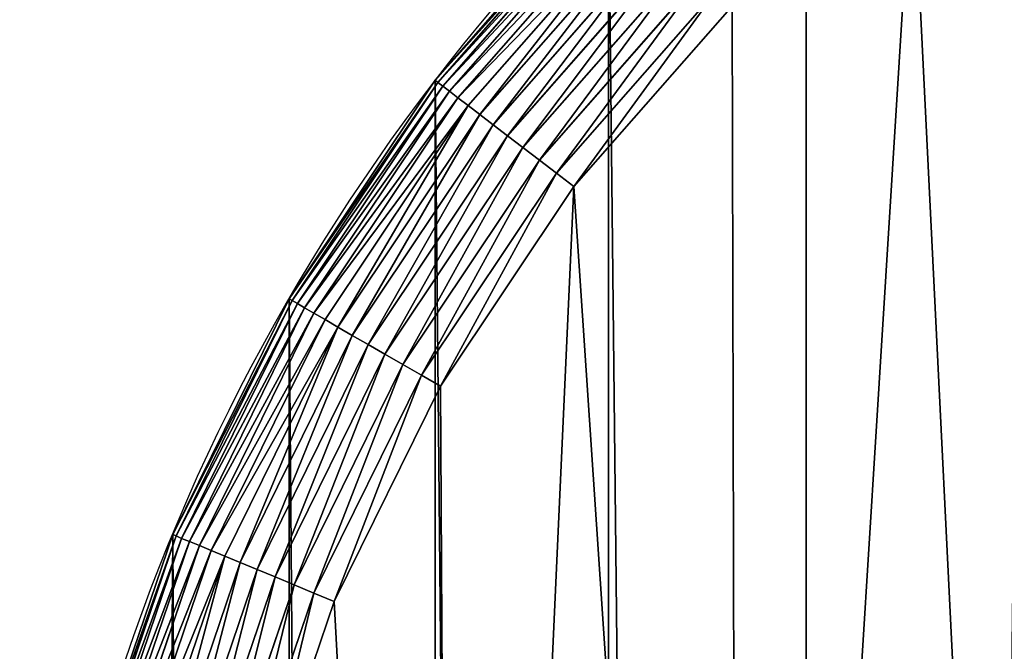
# Model space of a CAD drawing. Extents: x -1 to 2458, y -6 to 2596.
# Drawn here: x 996 to 1109, y 2279 to 2352 of the extents above; entities that cross this region are included whole.
import ezdxf

# ---------------------------------------------------------------- set-up
doc = ezdxf.new("R2010")
doc.units = 0
doc.header["$LTSCALE"] = 25.4
doc.layers.get('0').update_dxf_attribs({"color": 13, "linetype": 'CONTINUOUS'})

msp = doc.modelspace()

# ---------------------------------------------------------------- linework, layer by layer
at = {"color": 9}
for p, q in [((1043.51, 2344.83, 440), (1063.35, 2367.44, 440)), ((1043.51, 2344.83, 440), (1063.35, 2367.44, 440)), ((1043.84, 2344.57, 442.51), (1063.64, 2367.15, 442.51)), ((1043.84, 2344.57, 442.51), (1063.64, 2367.15, 442.51)), ((1044.39, 2344.15, 444.97), (1064.13, 2366.66, 444.97)), ((1044.39, 2344.15, 444.97), (1064.13, 2366.66, 444.97)), ((1045.16, 2343.56, 447.32), (1064.81, 2365.98, 447.32)), ((1045.16, 2343.56, 447.32), (1064.81, 2365.98, 447.32)), ((1046.13, 2342.82, 449.56), (1065.68, 2365.11, 449.56)), ((1046.13, 2342.82, 449.56), (1065.68, 2365.11, 449.56)), ((1047.3, 2341.92, 451.64), (1066.72, 2364.07, 451.64)), ((1047.3, 2341.92, 451.64), (1066.72, 2364.07, 451.64)), ((1048.64, 2340.89, 453.54), (1067.92, 2362.87, 453.54)), ((1048.64, 2340.89, 453.54), (1067.92, 2362.87, 453.54)), ((1050.15, 2339.73, 455.23), (1069.27, 2361.53, 455.23)), ((1050.15, 2339.73, 455.23), (1069.27, 2361.53, 455.23)), ((1051.8, 2338.47, 456.7), (1070.74, 2360.06, 456.7)), ((1051.8, 2338.47, 456.7), (1070.74, 2360.06, 456.7)), ((1053.57, 2337.11, 457.93), (1072.31, 2358.48, 457.93)), ((1053.57, 2337.11, 457.93), (1072.31, 2358.48, 457.93)), ((1055.44, 2335.67, 458.89), (1073.98, 2356.81, 458.89)), ((1055.44, 2335.67, 458.89), (1073.98, 2356.81, 458.89)), ((1075.72, 2355.08, 459.59), (1057.39, 2334.18, 459.59)), ((1075.72, 2355.08, 459.59), (1057.39, 2334.18, 459.59)), ((1059.38, 2332.65, 460), (1077.49, 2353.3, 460)), ((1059.38, 2332.65, 460), (1077.49, 2353.3, 460)), ((1026.8, 2319.81, 440), (1043.51, 2344.83, 440)), ((1026.8, 2319.81, 440), (1043.51, 2344.83, 440)), ((1027.16, 2319.6, 442.51), (1043.84, 2344.57, 442.51)), ((1027.16, 2319.6, 442.51), (1043.84, 2344.57, 442.51)), ((1043.51, 2344.83), (1043.51, 2344.83, 440)), ((1043.51, 2344.83), (1043.51, 2344.83, 440)), ((1043.51, 2344.83, 440), (1043.84, 2344.57, 442.51)), ((1043.51, 2344.83, 440), (1043.84, 2344.57, 442.51)), ((1043.84, 2344.57, 442.51), (1044.39, 2344.15, 444.97)), ((1043.84, 2344.57, 442.51), (1044.39, 2344.15, 444.97)), ((1027.76, 2319.26, 444.97), (1044.39, 2344.15, 444.97)), ((1027.76, 2319.26, 444.97), (1044.39, 2344.15, 444.97)), ((1028.59, 2318.77, 447.32), (1045.16, 2343.56, 447.32)), ((1028.59, 2318.77, 447.32), (1045.16, 2343.56, 447.32)), ((1044.39, 2344.15, 444.97), (1045.16, 2343.56, 447.32)), ((1044.39, 2344.15, 444.97), (1045.16, 2343.56, 447.32)), ((1045.16, 2343.56, 447.32), (1046.13, 2342.82, 449.56)), ((1045.16, 2343.56, 447.32), (1046.13, 2342.82, 449.56)), ((1029.65, 2318.16, 449.56), (1046.13, 2342.82, 449.56)), ((1029.65, 2318.16, 449.56), (1046.13, 2342.82, 449.56)), ((1046.13, 2342.82, 449.56), (1047.3, 2341.92, 451.64)), ((1046.13, 2342.82, 449.56), (1047.3, 2341.92, 451.64)), ((1030.93, 2317.43, 451.64), (1047.3, 2341.92, 451.64)), ((1030.93, 2317.43, 451.64), (1047.3, 2341.92, 451.64)), ((1047.3, 2341.92, 451.64), (1048.64, 2340.89, 453.54)), ((1047.3, 2341.92, 451.64), (1048.64, 2340.89, 453.54)), ((1032.4, 2316.58, 453.54), (1048.64, 2340.89, 453.54)), ((1032.4, 2316.58, 453.54), (1048.64, 2340.89, 453.54)), ((1048.64, 2340.89, 453.54), (1050.15, 2339.73, 455.23)), ((1048.64, 2340.89, 453.54), (1050.15, 2339.73, 455.23)), ((1034.04, 2315.63, 455.23), (1050.15, 2339.73, 455.23)), ((1034.04, 2315.63, 455.23), (1050.15, 2339.73, 455.23)), ((1050.15, 2339.73, 455.23), (1051.8, 2338.47, 456.7)), ((1050.15, 2339.73, 455.23), (1051.8, 2338.47, 456.7)), ((1035.84, 2314.59, 456.7), (1051.8, 2338.47, 456.7)), ((1035.84, 2314.59, 456.7), (1051.8, 2338.47, 456.7)), ((1051.8, 2338.47, 456.7), (1053.57, 2337.11, 457.93)), ((1051.8, 2338.47, 456.7), (1053.57, 2337.11, 457.93)), ((1037.78, 2313.47, 457.93), (1053.57, 2337.11, 457.93)), ((1037.78, 2313.47, 457.93), (1053.57, 2337.11, 457.93)), ((1053.57, 2337.11, 457.93), (1055.44, 2335.67, 458.89)), ((1053.57, 2337.11, 457.93), (1055.44, 2335.67, 458.89)), ((1039.82, 2312.29, 458.89), (1055.44, 2335.67, 458.89)), ((1039.82, 2312.29, 458.89), (1055.44, 2335.67, 458.89)), ((1055.44, 2335.67, 458.89), (1057.39, 2334.18, 459.59)), ((1055.44, 2335.67, 458.89), (1057.39, 2334.18, 459.59)), ((1057.39, 2334.18, 459.59), (1041.94, 2311.07, 459.59)), ((1057.39, 2334.18, 459.59), (1041.94, 2311.07, 459.59)), ((1057.39, 2334.18, 459.59), (1059.38, 2332.65, 460)), ((1057.39, 2334.18, 459.59), (1059.38, 2332.65, 460)), ((1044.12, 2309.81, 460), (1059.38, 2332.65, 460)), ((1044.12, 2309.81, 460), (1059.38, 2332.65, 460)), ((1013.49, 2292.83, 440), (1026.8, 2319.81, 440)), ((1013.49, 2292.83, 440), (1026.8, 2319.81, 440)), ((1013.87, 2292.67, 442.51), (1027.16, 2319.6, 442.51)), ((1013.87, 2292.67, 442.51), (1027.16, 2319.6, 442.51)), ((1026.8, 2319.81), (1026.8, 2319.81, 440)), ((1026.8, 2319.81), (1026.8, 2319.81, 440)), ((1026.8, 2319.81, 440), (1027.16, 2319.6, 442.51)), ((1026.8, 2319.81, 440), (1027.16, 2319.6, 442.51)), ((1027.16, 2319.6, 442.51), (1027.76, 2319.26, 444.97)), ((1027.16, 2319.6, 442.51), (1027.76, 2319.26, 444.97)), ((1014.51, 2292.4, 444.97), (1027.76, 2319.26, 444.97)), ((1014.51, 2292.4, 444.97), (1027.76, 2319.26, 444.97)), ((1015.41, 2292.03, 447.32), (1028.59, 2318.77, 447.32)), ((1015.41, 2292.03, 447.32), (1028.59, 2318.77, 447.32)), ((1027.76, 2319.26, 444.97), (1028.59, 2318.77, 447.32)), ((1027.76, 2319.26, 444.97), (1028.59, 2318.77, 447.32)), ((1028.59, 2318.77, 447.32), (1029.65, 2318.16, 449.56)), ((1028.59, 2318.77, 447.32), (1029.65, 2318.16, 449.56)), ((1016.54, 2291.57, 449.56), (1029.65, 2318.16, 449.56)), ((1016.54, 2291.57, 449.56), (1029.65, 2318.16, 449.56)), ((1017.9, 2291, 451.64), (1030.93, 2317.43, 451.64)), ((1017.9, 2291, 451.64), (1030.93, 2317.43, 451.64)), ((1029.65, 2318.16, 449.56), (1030.93, 2317.43, 451.64)), ((1029.65, 2318.16, 449.56), (1030.93, 2317.43, 451.64)), ((1030.93, 2317.43, 451.64), (1032.4, 2316.58, 453.54)), ((1030.93, 2317.43, 451.64), (1032.4, 2316.58, 453.54)), ((1019.47, 2290.35, 453.54), (1032.4, 2316.58, 453.54)), ((1019.47, 2290.35, 453.54), (1032.4, 2316.58, 453.54)), ((1032.4, 2316.58, 453.54), (1034.04, 2315.63, 455.23)), ((1032.4, 2316.58, 453.54), (1034.04, 2315.63, 455.23)), ((1021.22, 2289.63, 455.23), (1034.04, 2315.63, 455.23)), ((1021.22, 2289.63, 455.23), (1034.04, 2315.63, 455.23)), ((1034.04, 2315.63, 455.23), (1035.84, 2314.59, 456.7)), ((1034.04, 2315.63, 455.23), (1035.84, 2314.59, 456.7)), ((1023.14, 2288.83, 456.7), (1035.84, 2314.59, 456.7)), ((1023.14, 2288.83, 456.7), (1035.84, 2314.59, 456.7)), ((1035.84, 2314.59, 456.7), (1037.78, 2313.47, 457.93)), ((1035.84, 2314.59, 456.7), (1037.78, 2313.47, 457.93)), ((1025.21, 2287.98, 457.93), (1037.78, 2313.47, 457.93)), ((1025.21, 2287.98, 457.93), (1037.78, 2313.47, 457.93)), ((1037.78, 2313.47, 457.93), (1039.82, 2312.29, 458.89)), ((1037.78, 2313.47, 457.93), (1039.82, 2312.29, 458.89)), ((1027.38, 2287.07, 458.89), (1039.82, 2312.29, 458.89)), ((1027.38, 2287.07, 458.89), (1039.82, 2312.29, 458.89)), ((1039.82, 2312.29, 458.89), (1041.94, 2311.07, 459.59)), ((1039.82, 2312.29, 458.89), (1041.94, 2311.07, 459.59)), ((1041.94, 2311.07, 459.59), (1029.65, 2286.14, 459.59)), ((1041.94, 2311.07, 459.59), (1029.65, 2286.14, 459.59)), ((1041.94, 2311.07, 459.59), (1044.12, 2309.81, 460)), ((1041.94, 2311.07, 459.59), (1044.12, 2309.81, 460)), ((1031.97, 2285.17, 460), (1044.12, 2309.81, 460)), ((1031.97, 2285.17, 460), (1044.12, 2309.81, 460)), ((1003.82, 2264.34, 440), (1013.49, 2292.83, 440)), ((1003.82, 2264.34, 440), (1013.49, 2292.83, 440)), ((1004.22, 2264.23, 442.51), (1013.87, 2292.67, 442.51)), ((1004.22, 2264.23, 442.51), (1013.87, 2292.67, 442.51)), ((1013.49, 2292.83), (1013.49, 2292.83, 440)), ((1013.49, 2292.83), (1013.49, 2292.83, 440)), ((1013.49, 2292.83, 440), (1013.87, 2292.67, 442.51)), ((1013.49, 2292.83, 440), (1013.87, 2292.67, 442.51)), ((1013.87, 2292.67, 442.51), (1014.51, 2292.4, 444.97)), ((1013.87, 2292.67, 442.51), (1014.51, 2292.4, 444.97)), ((1004.89, 2264.05, 444.97), (1014.51, 2292.4, 444.97)), ((1004.89, 2264.05, 444.97), (1014.51, 2292.4, 444.97)), ((1005.82, 2263.8, 447.32), (1015.41, 2292.03, 447.32)), ((1005.82, 2263.8, 447.32), (1015.41, 2292.03, 447.32)), ((1007.01, 2263.48, 449.56), (1016.54, 2291.57, 449.56)), ((1007.01, 2263.48, 449.56), (1016.54, 2291.57, 449.56)), ((1014.51, 2292.4, 444.97), (1015.41, 2292.03, 447.32)), ((1014.51, 2292.4, 444.97), (1015.41, 2292.03, 447.32)), ((1015.41, 2292.03, 447.32), (1016.54, 2291.57, 449.56)), ((1015.41, 2292.03, 447.32), (1016.54, 2291.57, 449.56)), ((1016.54, 2291.57, 449.56), (1017.9, 2291, 451.64)), ((1016.54, 2291.57, 449.56), (1017.9, 2291, 451.64)), ((1008.43, 2263.1, 451.64), (1017.9, 2291, 451.64)), ((1008.43, 2263.1, 451.64), (1017.9, 2291, 451.64)), ((1010.07, 2262.67, 453.54), (1019.47, 2290.35, 453.54)), ((1010.07, 2262.67, 453.54), (1019.47, 2290.35, 453.54)), ((1017.9, 2291, 451.64), (1019.47, 2290.35, 453.54)), ((1017.9, 2291, 451.64), (1019.47, 2290.35, 453.54)), ((1019.47, 2290.35, 453.54), (1021.22, 2289.63, 455.23)), ((1019.47, 2290.35, 453.54), (1021.22, 2289.63, 455.23)), ((1011.9, 2262.17, 455.23), (1021.22, 2289.63, 455.23)), ((1011.9, 2262.17, 455.23), (1021.22, 2289.63, 455.23)), ((1021.22, 2289.63, 455.23), (1023.14, 2288.83, 456.7)), ((1021.22, 2289.63, 455.23), (1023.14, 2288.83, 456.7)), ((1013.91, 2261.63, 456.7), (1023.14, 2288.83, 456.7)), ((1013.91, 2261.63, 456.7), (1023.14, 2288.83, 456.7)), ((1023.14, 2288.83, 456.7), (1025.21, 2287.98, 457.93)), ((1023.14, 2288.83, 456.7), (1025.21, 2287.98, 457.93)), ((1016.07, 2261.06, 457.93), (1025.21, 2287.98, 457.93)), ((1016.07, 2261.06, 457.93), (1025.21, 2287.98, 457.93)), ((1018.34, 2260.45, 458.89), (1027.38, 2287.07, 458.89)), ((1018.34, 2260.45, 458.89), (1027.38, 2287.07, 458.89)), ((1025.21, 2287.98, 457.93), (1027.38, 2287.07, 458.89)), ((1025.21, 2287.98, 457.93), (1027.38, 2287.07, 458.89)), ((1027.38, 2287.07, 458.89), (1029.65, 2286.14, 459.59)), ((1027.38, 2287.07, 458.89), (1029.65, 2286.14, 459.59)), ((1029.65, 2286.14, 459.59), (1020.71, 2259.81, 459.59)), ((1029.65, 2286.14, 459.59), (1020.71, 2259.81, 459.59)), ((1029.65, 2286.14, 459.59), (1031.97, 2285.17, 460)), ((1029.65, 2286.14, 459.59), (1031.97, 2285.17, 460)), ((1023.14, 2259.16, 460), (1031.97, 2285.17, 460)), ((1023.14, 2259.16, 460), (1031.97, 2285.17, 460))]:
    msp.add_line(p, q, dxfattribs=at)
msp.add_arc((1225.99, 2204.81), 230, 0, 180, dxfattribs=at)
at = {"color": 109}
msp.add_arc((1225.99, 2204.81), 230, 0, 180, dxfattribs=at)
msp.add_arc((1225.99, 2204.81), 230, 0, 180, dxfattribs=at)
msp.add_arc((1225.99, 2204.81), 230, 0, 180, dxfattribs=at)
msp.add_arc((1225.99, 2204.81), 230, 0, 180, dxfattribs=at)
msp.add_arc((1225.99, 2204.81), 230, 0, 180, dxfattribs=at)
msp.add_arc((1225.99, 2204.81), 230, 0, 180, dxfattribs=at)
msp.add_arc((1225.99, 2204.81), 230, 0, 180, dxfattribs=at)
msp.add_arc((1225.99, 2204.81), 230, 0, 180, dxfattribs=at)
msp.add_arc((1225.99, 2204.81), 230, 0, 180, dxfattribs=at)
msp.add_arc((1225.99, 2204.81), 230, 0, 180, dxfattribs=at)
msp.add_arc((1225.99, 2204.81), 230, 0, 180, dxfattribs=at)
msp.add_arc((1225.99, 2204.81), 230, 0, 180, dxfattribs=at)
msp.add_arc((1225.99, 2204.81), 230, 0, 180, dxfattribs=at)
msp.add_arc((1225.99, 2204.81), 230, 0, 180, dxfattribs=at)
msp.add_arc((1225.99, 2204.81), 230, 0, 180, dxfattribs=at)
msp.add_arc((1225.99, 2204.81), 230, 0, 180, dxfattribs=at)
msp.add_arc((1225.99, 2204.81), 230, 0, 180, dxfattribs=at)
msp.add_arc((1225.99, 2204.81), 230, 0, 180, dxfattribs=at)
msp.add_arc((1225.99, 2204.81), 230, 0, 180, dxfattribs=at)
msp.add_arc((1225.99, 2204.81), 230, 0, 180, dxfattribs=at)
msp.add_arc((1225.99, 2204.81), 230, 0, 180, dxfattribs=at)
msp.add_arc((1225.99, 2204.81), 230, 0, 180, dxfattribs=at)
msp.add_arc((1225.99, 2204.81), 230, 0, 180, dxfattribs=at)
msp.add_arc((1225.99, 2204.81), 230, 0, 180, dxfattribs=at)

# ---------------------------------------------------------------- meshes
at = {"color": 9}
mesh = msp.add_polyface(dxfattribs=at)
corners = [(1455.99, 2204.81), (1455.99, 1986.7), (1454.02, 2234.83), (997.95, 2234.83), (995.99, 1986.7), (995.99, 2204.81), (995.99, 1590.7), (995.99, 1158.7), (995.99, 654.81), (995.99, 524.81), (995.99, 464.81), (997.95, 434.79), (1003.82, 2264.34), (1003.82, 405.28), (1013.49, 2292.83), (1013.49, 376.79), (1026.8, 349.81), (1026.8, 2319.81), (1043.51, 324.79), (1043.51, 2344.83), (1063.35, 302.18), (1063.35, 2367.44), (1085.97, 282.34), (1085.97, 2387.28), (1110.99, 2404), (1110.99, 265.62), (1137.97, 2417.3), (1137.97, 252.32), (1166.46, 2426.97), (1166.46, 242.65), (1182.45, 239.47), (1195.96, 2432.84), (1195.96, 236.78), (1225.99, 234.81), (1225.99, 2434.81), (1256.01, 2432.84), (1256.01, 236.78), (1285.51, 2426.97), (1269.31, 239.42), (1285.51, 242.65), (1314, 2417.3), (1314, 252.32), (1340.99, 2404), (1340.99, 265.62), (1366, 2387.28), (1366, 282.34), (1388.62, 2367.44), (1388.62, 302.18), (1408.46, 324.79), (1408.46, 2344.83), (1425.17, 2319.81), (1425.17, 349.81), (1438.48, 376.79), (1438.48, 2292.83), (1448.15, 405.28), (1448.15, 2264.34), (1454.02, 434.79), (1455.99, 464.81), (1455.99, 1590.7), (1455.99, 1158.7), (1455.99, 654.81)]
mesh.append_faces([[corners[k] for k in face] for face in [(3, 4, 5), (57, 59, 60)]], dxfattribs={"vtx0": -1, "color": 9})
mesh.append_faces([[corners[k] for k in face] for face in [(4, 3, 6), (6, 3, 7), (7, 3, 8), (8, 3, 9), (9, 3, 10), (10, 3, 11), (11, 12, 13), (13, 14, 15), (15, 14, 16), (16, 17, 18), (18, 19, 20), (20, 21, 22), (22, 24, 25), (25, 26, 27), (27, 28, 29), (29, 28, 30), (30, 31, 32), (32, 31, 33), (33, 35, 36), (36, 37, 38), (38, 37, 39), (39, 40, 41), (41, 42, 43), (43, 44, 45), (45, 46, 47), (47, 46, 48), (48, 50, 51), (51, 50, 52), (52, 53, 54), (54, 2, 56), (56, 2, 57)]], dxfattribs={"vtx0": -1, "vtx1": -1, "color": 9})
mesh.append_faces([[corners[k] for k in face] for face in [(57, 2, 1)]], dxfattribs={"vtx0": -1, "vtx1": -1, "vtx2": -1, "color": 9})
mesh.append_faces([[corners[k] for k in face] for face in [(11, 3, 12), (13, 12, 14), (16, 14, 17), (18, 17, 19), (20, 19, 21), (22, 21, 23), (22, 23, 24), (25, 24, 26), (27, 26, 28), (30, 28, 31), (33, 31, 34), (33, 34, 35), (36, 35, 37), (39, 37, 40), (41, 40, 42), (43, 42, 44), (45, 44, 46), (48, 46, 49), (48, 49, 50), (52, 50, 53), (54, 53, 55), (54, 55, 2), (57, 1, 58), (57, 58, 59)]], dxfattribs={"vtx0": -1, "vtx2": -1, "color": 9})
mesh.append_faces([[corners[k] for k in face] for face in [(0, 1, 2)]], dxfattribs={"vtx1": -1, "color": 9})
at = {"color": 109}
mesh = msp.add_polyface(dxfattribs=at)
corners = [(1045.69, 2031.21, 460), (1015.99, 2204.81, 460), (1015.99, 2006.7, 460), (1017.78, 2232.22, 460), (1023.14, 2259.16, 460), (1031.97, 2285.17, 460), (1044.12, 2309.81, 460), (1059.38, 2332.65, 460), (1078.22, 2051.82, 460), (1077.49, 2353.3, 460), (1098.15, 2371.41, 460), (1113.08, 2068.19, 460), (1120.99, 2386.68, 460), (1149.72, 2080.08, 460), (1145.62, 2398.82, 460), (1171.63, 2407.65, 460), (1187.55, 2087.28, 460), (1198.57, 2413.01, 460), (1225.99, 2089.7, 460), (1225.99, 2414.81, 460), (1264.42, 2087.28, 460), (1253.4, 2413.01, 460), (1280.34, 2407.65, 460), (1302.25, 2080.08, 460), (1306.35, 2398.82, 460), (1338.89, 2068.19, 460), (1330.99, 2386.68, 460), (1353.82, 2371.41, 460), (1373.75, 2051.82, 460), (1374.48, 2353.3, 460), (1406.28, 2031.21, 460), (1392.59, 2332.65, 460), (1407.85, 2309.81, 460), (1435.99, 2006.7, 460), (1420, 2285.17, 460), (1428.83, 2259.16, 460), (1434.19, 2232.22, 460), (1435.99, 2204.81, 460)]
mesh.append_faces([[corners[k] for k in face] for face in [(0, 1, 2), (36, 33, 37)]], dxfattribs={"vtx0": -1, "color": 109})
mesh.append_faces([[corners[k] for k in face] for face in [(1, 0, 3), (3, 0, 4), (4, 0, 5), (5, 0, 6), (6, 0, 7), (7, 8, 9), (9, 8, 10), (10, 11, 12), (12, 13, 14), (14, 13, 15), (15, 16, 17), (17, 18, 19), (19, 20, 21), (21, 20, 22), (22, 23, 24), (24, 25, 26), (26, 25, 27), (27, 28, 29), (29, 30, 31), (31, 30, 32), (32, 33, 34), (34, 33, 35), (35, 33, 36)]], dxfattribs={"vtx0": -1, "vtx1": -1, "color": 109})
mesh.append_faces([[corners[k] for k in face] for face in [(7, 0, 8), (10, 8, 11), (12, 11, 13), (15, 13, 16), (17, 16, 18), (19, 18, 20), (22, 20, 23), (24, 23, 25), (27, 25, 28), (29, 28, 30), (32, 30, 33)]], dxfattribs={"vtx0": -1, "vtx2": -1, "color": 109})
mesh = msp.add_polyface(dxfattribs=at)
corners = [(1063.35, 2367.44, 440), (1043.51, 2344.83), (1043.51, 2344.83, 440), (1063.35, 2367.44)]
mesh.append_faces([[corners[k] for k in face] for face in [(0, 1, 2), (1, 0, 3)]], dxfattribs={"vtx0": -1, "color": 109})
at = {"color": 28}
mesh = msp.add_polyface(dxfattribs=at)
corners = [(1063.64, 2367.15, 442.51), (1043.51, 2344.83, 440), (1043.84, 2344.57, 442.51), (1063.35, 2367.44, 440)]
mesh.append_faces([[corners[k] for k in face] for face in [(0, 1, 2), (1, 0, 3)]], dxfattribs={"vtx0": -1, "color": 28})
mesh = msp.add_polyface(dxfattribs=at)
corners = [(1064.13, 2366.66, 444.97), (1043.84, 2344.57, 442.51), (1044.39, 2344.15, 444.97), (1063.64, 2367.15, 442.51)]
mesh.append_faces([[corners[k] for k in face] for face in [(0, 1, 2), (1, 0, 3)]], dxfattribs={"vtx0": -1, "color": 28})
mesh = msp.add_polyface(dxfattribs=at)
corners = [(1064.81, 2365.98, 447.32), (1044.39, 2344.15, 444.97), (1045.16, 2343.56, 447.32), (1064.13, 2366.66, 444.97)]
mesh.append_faces([[corners[k] for k in face] for face in [(0, 1, 2), (1, 0, 3)]], dxfattribs={"vtx0": -1, "color": 28})
mesh = msp.add_polyface(dxfattribs=at)
corners = [(1065.68, 2365.11, 449.56), (1045.16, 2343.56, 447.32), (1046.13, 2342.82, 449.56), (1064.81, 2365.98, 447.32)]
mesh.append_faces([[corners[k] for k in face] for face in [(0, 1, 2), (1, 0, 3)]], dxfattribs={"vtx0": -1, "color": 28})
mesh = msp.add_polyface(dxfattribs=at)
corners = [(1066.72, 2364.07, 451.64), (1046.13, 2342.82, 449.56), (1047.3, 2341.92, 451.64), (1065.68, 2365.11, 449.56)]
mesh.append_faces([[corners[k] for k in face] for face in [(0, 1, 2), (1, 0, 3)]], dxfattribs={"vtx0": -1, "color": 28})
mesh = msp.add_polyface(dxfattribs=at)
corners = [(1048.64, 2340.89, 453.54), (1066.72, 2364.07, 451.64), (1047.3, 2341.92, 451.64), (1067.92, 2362.87, 453.54)]
mesh.append_faces([[corners[k] for k in face] for face in [(0, 1, 2), (1, 0, 3)]], dxfattribs={"vtx0": -1, "color": 28})
mesh = msp.add_polyface(dxfattribs=at)
corners = [(1050.15, 2339.73, 455.23), (1067.92, 2362.87, 453.54), (1048.64, 2340.89, 453.54), (1069.27, 2361.53, 455.23)]
mesh.append_faces([[corners[k] for k in face] for face in [(0, 1, 2), (1, 0, 3)]], dxfattribs={"vtx0": -1, "color": 28})
mesh = msp.add_polyface(dxfattribs=at)
corners = [(1051.8, 2338.47, 456.7), (1069.27, 2361.53, 455.23), (1050.15, 2339.73, 455.23), (1070.74, 2360.06, 456.7)]
mesh.append_faces([[corners[k] for k in face] for face in [(0, 1, 2), (1, 0, 3)]], dxfattribs={"vtx0": -1, "color": 28})
mesh = msp.add_polyface(dxfattribs=at)
corners = [(1053.57, 2337.11, 457.93), (1070.74, 2360.06, 456.7), (1051.8, 2338.47, 456.7), (1072.31, 2358.48, 457.93)]
mesh.append_faces([[corners[k] for k in face] for face in [(0, 1, 2), (1, 0, 3)]], dxfattribs={"vtx0": -1, "color": 28})
mesh = msp.add_polyface(dxfattribs=at)
corners = [(1055.44, 2335.67, 458.89), (1072.31, 2358.48, 457.93), (1053.57, 2337.11, 457.93), (1073.98, 2356.81, 458.89)]
mesh.append_faces([[corners[k] for k in face] for face in [(0, 1, 2), (1, 0, 3)]], dxfattribs={"vtx0": -1, "color": 28})
mesh = msp.add_polyface(dxfattribs=at)
corners = [(1057.39, 2334.18, 459.59), (1073.98, 2356.81, 458.89), (1055.44, 2335.67, 458.89), (1075.72, 2355.08, 459.59)]
mesh.append_faces([[corners[k] for k in face] for face in [(0, 1, 2), (1, 0, 3)]], dxfattribs={"vtx0": -1, "color": 28})
mesh = msp.add_polyface(dxfattribs=at)
corners = [(1059.38, 2332.65, 460), (1075.72, 2355.08, 459.59), (1057.39, 2334.18, 459.59), (1077.49, 2353.3, 460)]
mesh.append_faces([[corners[k] for k in face] for face in [(0, 1, 2), (1, 0, 3)]], dxfattribs={"vtx0": -1, "color": 28})
at = {"color": 109}
mesh = msp.add_polyface(dxfattribs=at)
corners = [(1043.51, 2344.83, 440), (1026.8, 2319.81), (1026.8, 2319.81, 440), (1043.51, 2344.83)]
mesh.append_faces([[corners[k] for k in face] for face in [(0, 1, 2), (1, 0, 3)]], dxfattribs={"vtx0": -1, "color": 109})
at = {"color": 28}
mesh = msp.add_polyface(dxfattribs=at)
corners = [(1043.84, 2344.57, 442.51), (1026.8, 2319.81, 440), (1027.16, 2319.6, 442.51), (1043.51, 2344.83, 440)]
mesh.append_faces([[corners[k] for k in face] for face in [(0, 1, 2), (1, 0, 3)]], dxfattribs={"vtx0": -1, "color": 28})
mesh = msp.add_polyface(dxfattribs=at)
corners = [(1044.39, 2344.15, 444.97), (1027.16, 2319.6, 442.51), (1027.76, 2319.26, 444.97), (1043.84, 2344.57, 442.51)]
mesh.append_faces([[corners[k] for k in face] for face in [(0, 1, 2), (1, 0, 3)]], dxfattribs={"vtx0": -1, "color": 28})
mesh = msp.add_polyface(dxfattribs=at)
corners = [(1045.16, 2343.56, 447.32), (1027.76, 2319.26, 444.97), (1028.59, 2318.77, 447.32), (1044.39, 2344.15, 444.97)]
mesh.append_faces([[corners[k] for k in face] for face in [(0, 1, 2), (1, 0, 3)]], dxfattribs={"vtx0": -1, "color": 28})
mesh = msp.add_polyface(dxfattribs=at)
corners = [(1046.13, 2342.82, 449.56), (1028.59, 2318.77, 447.32), (1029.65, 2318.16, 449.56), (1045.16, 2343.56, 447.32)]
mesh.append_faces([[corners[k] for k in face] for face in [(0, 1, 2), (1, 0, 3)]], dxfattribs={"vtx0": -1, "color": 28})
mesh = msp.add_polyface(dxfattribs=at)
corners = [(1047.3, 2341.92, 451.64), (1029.65, 2318.16, 449.56), (1030.93, 2317.43, 451.64), (1046.13, 2342.82, 449.56)]
mesh.append_faces([[corners[k] for k in face] for face in [(0, 1, 2), (1, 0, 3)]], dxfattribs={"vtx0": -1, "color": 28})
mesh = msp.add_polyface(dxfattribs=at)
corners = [(1032.4, 2316.58, 453.54), (1047.3, 2341.92, 451.64), (1030.93, 2317.43, 451.64), (1048.64, 2340.89, 453.54)]
mesh.append_faces([[corners[k] for k in face] for face in [(0, 1, 2), (1, 0, 3)]], dxfattribs={"vtx0": -1, "color": 28})
mesh = msp.add_polyface(dxfattribs=at)
corners = [(1034.04, 2315.63, 455.23), (1048.64, 2340.89, 453.54), (1032.4, 2316.58, 453.54), (1050.15, 2339.73, 455.23)]
mesh.append_faces([[corners[k] for k in face] for face in [(0, 1, 2), (1, 0, 3)]], dxfattribs={"vtx0": -1, "color": 28})
mesh = msp.add_polyface(dxfattribs=at)
corners = [(1035.84, 2314.59, 456.7), (1050.15, 2339.73, 455.23), (1034.04, 2315.63, 455.23), (1051.8, 2338.47, 456.7)]
mesh.append_faces([[corners[k] for k in face] for face in [(0, 1, 2), (1, 0, 3)]], dxfattribs={"vtx0": -1, "color": 28})
mesh = msp.add_polyface(dxfattribs=at)
corners = [(1037.78, 2313.47, 457.93), (1051.8, 2338.47, 456.7), (1035.84, 2314.59, 456.7), (1053.57, 2337.11, 457.93)]
mesh.append_faces([[corners[k] for k in face] for face in [(0, 1, 2), (1, 0, 3)]], dxfattribs={"vtx0": -1, "color": 28})
mesh = msp.add_polyface(dxfattribs=at)
corners = [(1039.82, 2312.29, 458.89), (1053.57, 2337.11, 457.93), (1037.78, 2313.47, 457.93), (1055.44, 2335.67, 458.89)]
mesh.append_faces([[corners[k] for k in face] for face in [(0, 1, 2), (1, 0, 3)]], dxfattribs={"vtx0": -1, "color": 28})
mesh = msp.add_polyface(dxfattribs=at)
corners = [(1041.94, 2311.07, 459.59), (1055.44, 2335.67, 458.89), (1039.82, 2312.29, 458.89), (1057.39, 2334.18, 459.59)]
mesh.append_faces([[corners[k] for k in face] for face in [(0, 1, 2), (1, 0, 3)]], dxfattribs={"vtx0": -1, "color": 28})
mesh = msp.add_polyface(dxfattribs=at)
corners = [(1044.12, 2309.81, 460), (1057.39, 2334.18, 459.59), (1041.94, 2311.07, 459.59), (1059.38, 2332.65, 460)]
mesh.append_faces([[corners[k] for k in face] for face in [(0, 1, 2), (1, 0, 3)]], dxfattribs={"vtx0": -1, "color": 28})
at = {"color": 109}
mesh = msp.add_polyface(dxfattribs=at)
corners = [(1026.8, 2319.81, 440), (1013.49, 2292.83), (1013.49, 2292.83, 440), (1026.8, 2319.81)]
mesh.append_faces([[corners[k] for k in face] for face in [(0, 1, 2), (1, 0, 3)]], dxfattribs={"vtx0": -1, "color": 109})
at = {"color": 28}
mesh = msp.add_polyface(dxfattribs=at)
corners = [(1027.16, 2319.6, 442.51), (1013.49, 2292.83, 440), (1013.87, 2292.67, 442.51), (1026.8, 2319.81, 440)]
mesh.append_faces([[corners[k] for k in face] for face in [(0, 1, 2), (1, 0, 3)]], dxfattribs={"vtx0": -1, "color": 28})
mesh = msp.add_polyface(dxfattribs=at)
corners = [(1027.76, 2319.26, 444.97), (1013.87, 2292.67, 442.51), (1014.51, 2292.4, 444.97), (1027.16, 2319.6, 442.51)]
mesh.append_faces([[corners[k] for k in face] for face in [(0, 1, 2), (1, 0, 3)]], dxfattribs={"vtx0": -1, "color": 28})
mesh = msp.add_polyface(dxfattribs=at)
corners = [(1028.59, 2318.77, 447.32), (1014.51, 2292.4, 444.97), (1015.41, 2292.03, 447.32), (1027.76, 2319.26, 444.97)]
mesh.append_faces([[corners[k] for k in face] for face in [(0, 1, 2), (1, 0, 3)]], dxfattribs={"vtx0": -1, "color": 28})
mesh = msp.add_polyface(dxfattribs=at)
corners = [(1029.65, 2318.16, 449.56), (1015.41, 2292.03, 447.32), (1016.54, 2291.57, 449.56), (1028.59, 2318.77, 447.32)]
mesh.append_faces([[corners[k] for k in face] for face in [(0, 1, 2), (1, 0, 3)]], dxfattribs={"vtx0": -1, "color": 28})
mesh = msp.add_polyface(dxfattribs=at)
corners = [(1030.93, 2317.43, 451.64), (1016.54, 2291.57, 449.56), (1017.9, 2291, 451.64), (1029.65, 2318.16, 449.56)]
mesh.append_faces([[corners[k] for k in face] for face in [(0, 1, 2), (1, 0, 3)]], dxfattribs={"vtx0": -1, "color": 28})
mesh = msp.add_polyface(dxfattribs=at)
corners = [(1032.4, 2316.58, 453.54), (1017.9, 2291, 451.64), (1019.47, 2290.35, 453.54), (1030.93, 2317.43, 451.64)]
mesh.append_faces([[corners[k] for k in face] for face in [(0, 1, 2), (1, 0, 3)]], dxfattribs={"vtx0": -1, "color": 28})
mesh = msp.add_polyface(dxfattribs=at)
corners = [(1021.22, 2289.63, 455.23), (1032.4, 2316.58, 453.54), (1019.47, 2290.35, 453.54), (1034.04, 2315.63, 455.23)]
mesh.append_faces([[corners[k] for k in face] for face in [(0, 1, 2), (1, 0, 3)]], dxfattribs={"vtx0": -1, "color": 28})
mesh = msp.add_polyface(dxfattribs=at)
corners = [(1023.14, 2288.83, 456.7), (1034.04, 2315.63, 455.23), (1021.22, 2289.63, 455.23), (1035.84, 2314.59, 456.7)]
mesh.append_faces([[corners[k] for k in face] for face in [(0, 1, 2), (1, 0, 3)]], dxfattribs={"vtx0": -1, "color": 28})
mesh = msp.add_polyface(dxfattribs=at)
corners = [(1025.21, 2287.98, 457.93), (1035.84, 2314.59, 456.7), (1023.14, 2288.83, 456.7), (1037.78, 2313.47, 457.93)]
mesh.append_faces([[corners[k] for k in face] for face in [(0, 1, 2), (1, 0, 3)]], dxfattribs={"vtx0": -1, "color": 28})
mesh = msp.add_polyface(dxfattribs=at)
corners = [(1027.38, 2287.07, 458.89), (1037.78, 2313.47, 457.93), (1025.21, 2287.98, 457.93), (1039.82, 2312.29, 458.89)]
mesh.append_faces([[corners[k] for k in face] for face in [(0, 1, 2), (1, 0, 3)]], dxfattribs={"vtx0": -1, "color": 28})
mesh = msp.add_polyface(dxfattribs=at)
corners = [(1029.65, 2286.14, 459.59), (1039.82, 2312.29, 458.89), (1027.38, 2287.07, 458.89), (1041.94, 2311.07, 459.59)]
mesh.append_faces([[corners[k] for k in face] for face in [(0, 1, 2), (1, 0, 3)]], dxfattribs={"vtx0": -1, "color": 28})
mesh = msp.add_polyface(dxfattribs=at)
corners = [(1031.97, 2285.17, 460), (1041.94, 2311.07, 459.59), (1029.65, 2286.14, 459.59), (1044.12, 2309.81, 460)]
mesh.append_faces([[corners[k] for k in face] for face in [(0, 1, 2), (1, 0, 3)]], dxfattribs={"vtx0": -1, "color": 28})
at = {"color": 109}
mesh = msp.add_polyface(dxfattribs=at)
corners = [(1013.49, 2292.83, 440), (1003.82, 2264.34), (1003.82, 2264.34, 440), (1013.49, 2292.83)]
mesh.append_faces([[corners[k] for k in face] for face in [(0, 1, 2), (1, 0, 3)]], dxfattribs={"vtx0": -1, "color": 109})
at = {"color": 28}
mesh = msp.add_polyface(dxfattribs=at)
corners = [(1013.87, 2292.67, 442.51), (1003.82, 2264.34, 440), (1004.22, 2264.23, 442.51), (1013.49, 2292.83, 440)]
mesh.append_faces([[corners[k] for k in face] for face in [(0, 1, 2), (1, 0, 3)]], dxfattribs={"vtx0": -1, "color": 28})
mesh = msp.add_polyface(dxfattribs=at)
corners = [(1014.51, 2292.4, 444.97), (1004.22, 2264.23, 442.51), (1004.89, 2264.05, 444.97), (1013.87, 2292.67, 442.51)]
mesh.append_faces([[corners[k] for k in face] for face in [(0, 1, 2), (1, 0, 3)]], dxfattribs={"vtx0": -1, "color": 28})
mesh = msp.add_polyface(dxfattribs=at)
corners = [(1015.41, 2292.03, 447.32), (1004.89, 2264.05, 444.97), (1005.82, 2263.8, 447.32), (1014.51, 2292.4, 444.97)]
mesh.append_faces([[corners[k] for k in face] for face in [(0, 1, 2), (1, 0, 3)]], dxfattribs={"vtx0": -1, "color": 28})
mesh = msp.add_polyface(dxfattribs=at)
corners = [(1016.54, 2291.57, 449.56), (1005.82, 2263.8, 447.32), (1007.01, 2263.48, 449.56), (1015.41, 2292.03, 447.32)]
mesh.append_faces([[corners[k] for k in face] for face in [(0, 1, 2), (1, 0, 3)]], dxfattribs={"vtx0": -1, "color": 28})
mesh = msp.add_polyface(dxfattribs=at)
corners = [(1017.9, 2291, 451.64), (1007.01, 2263.48, 449.56), (1008.43, 2263.1, 451.64), (1016.54, 2291.57, 449.56)]
mesh.append_faces([[corners[k] for k in face] for face in [(0, 1, 2), (1, 0, 3)]], dxfattribs={"vtx0": -1, "color": 28})
mesh = msp.add_polyface(dxfattribs=at)
corners = [(1019.47, 2290.35, 453.54), (1008.43, 2263.1, 451.64), (1010.07, 2262.67, 453.54), (1017.9, 2291, 451.64)]
mesh.append_faces([[corners[k] for k in face] for face in [(0, 1, 2), (1, 0, 3)]], dxfattribs={"vtx0": -1, "color": 28})
mesh = msp.add_polyface(dxfattribs=at)
corners = [(1011.9, 2262.17, 455.23), (1019.47, 2290.35, 453.54), (1010.07, 2262.67, 453.54), (1021.22, 2289.63, 455.23)]
mesh.append_faces([[corners[k] for k in face] for face in [(0, 1, 2), (1, 0, 3)]], dxfattribs={"vtx0": -1, "color": 28})
mesh = msp.add_polyface(dxfattribs=at)
corners = [(1013.91, 2261.63, 456.7), (1021.22, 2289.63, 455.23), (1011.9, 2262.17, 455.23), (1023.14, 2288.83, 456.7)]
mesh.append_faces([[corners[k] for k in face] for face in [(0, 1, 2), (1, 0, 3)]], dxfattribs={"vtx0": -1, "color": 28})
mesh = msp.add_polyface(dxfattribs=at)
corners = [(1016.07, 2261.06, 457.93), (1023.14, 2288.83, 456.7), (1013.91, 2261.63, 456.7), (1025.21, 2287.98, 457.93)]
mesh.append_faces([[corners[k] for k in face] for face in [(0, 1, 2), (1, 0, 3)]], dxfattribs={"vtx0": -1, "color": 28})
mesh = msp.add_polyface(dxfattribs=at)
corners = [(1018.34, 2260.45, 458.89), (1025.21, 2287.98, 457.93), (1016.07, 2261.06, 457.93), (1027.38, 2287.07, 458.89)]
mesh.append_faces([[corners[k] for k in face] for face in [(0, 1, 2), (1, 0, 3)]], dxfattribs={"vtx0": -1, "color": 28})
mesh = msp.add_polyface(dxfattribs=at)
corners = [(1020.71, 2259.81, 459.59), (1027.38, 2287.07, 458.89), (1018.34, 2260.45, 458.89), (1029.65, 2286.14, 459.59)]
mesh.append_faces([[corners[k] for k in face] for face in [(0, 1, 2), (1, 0, 3)]], dxfattribs={"vtx0": -1, "color": 28})
mesh = msp.add_polyface(dxfattribs=at)
corners = [(1023.14, 2259.16, 460), (1029.65, 2286.14, 459.59), (1020.71, 2259.81, 459.59), (1031.97, 2285.17, 460)]
mesh.append_faces([[corners[k] for k in face] for face in [(0, 1, 2), (1, 0, 3)]], dxfattribs={"vtx0": -1, "color": 28})

doc.saveas('drawing.dxf')
